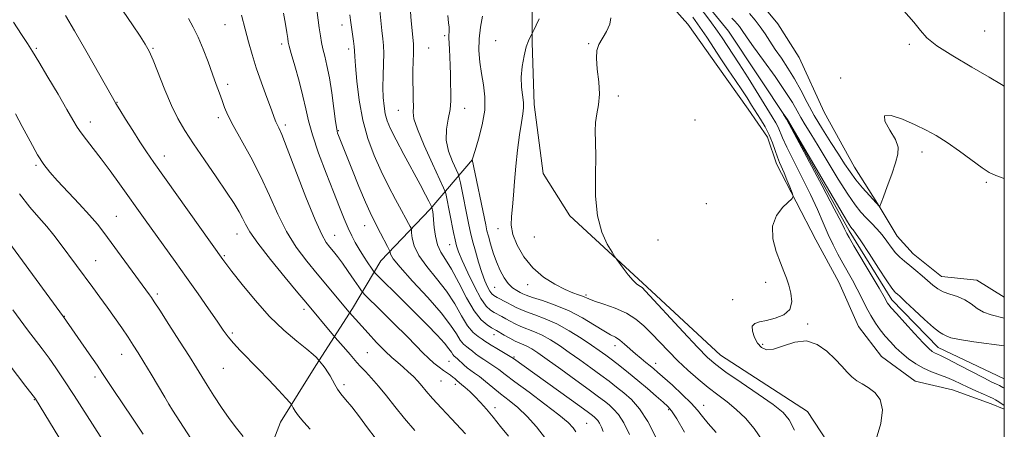
# Model space of a CAD drawing. Extents: x 2197300 to 2200200, y 307300 to 310200.
# Drawn here: x 2199671 to 2200000, y 309035 to 309172 of the extents above; entities that cross this region are included whole.
import ezdxf

# ---------------------------------------------------------------- set-up
doc = ezdxf.new("R2010")
doc.units = 0
doc.header["$MEASUREMENT"] = 0
for name, color, linetype, lineweight in [('BREAKLINE DTM HARD', 7, 'Continuous', 0), ('CONTOUR INDEX', 41, 'Continuous', 13), ('CONTOUR INTERMEDIATE', 44, 'Continuous', 0), ('GRID LINE', 7, 'Continuous', 0), ('SPOT ELEVATION DTM', 2, 'Continuous', 13)]:
    doc.layers.add(name, color=color, linetype=linetype, lineweight=lineweight)

msp = doc.modelspace()

# ---------------------------------------------------------------- linework, layer by layer
at = {"layer": 'BREAKLINE DTM HARD'}
for points in [[(2199656.25, 309378.67, 1077.1), (2199672.81, 309371.05, 1077.04), (2199697.03, 309367.58, 1075.92), (2199725.43, 309350.55, 1075.62), (2199755.01, 309333.52, 1075.27), (2199782.21, 309319.43, 1074.92), (2199807.7, 309289.99, 1074.09), (2199821.95, 309264.05, 1073.79), (2199834.43, 309241.06, 1072.97), (2199843.93, 309223.97, 1072.38), (2199861.68, 309213.4, 1071.2), (2199885.35, 309195.76, 1071.08), (2199907.88, 309168.07, 1070.6), (2199927.46, 309138.61, 1069.96), (2199948.24, 309101.48, 1069.6), (2199962.49, 309078.49, 1069.48), (2199977.89, 309062.6, 1069.31), (2200000, 309052.185, 1068.861)], [(2199824.07, 308968.23, 1095.05), (2199845.32, 308971.84, 1090.98), (2199874.22, 308981.37, 1084.72), (2199890.72, 308990.87, 1081.17), (2199912.55, 308996.85, 1078.69), (2199921.98, 309002.19, 1076.69), (2199939.66, 309015.24, 1075.56), (2199943.16, 309027.65, 1075.39), (2199934.26, 309041.2, 1074.92), (2199905.27, 309060.01, 1075.03), (2199879.21, 309084.13, 1075.74), (2199854.93, 309106.5, 1076.45), (2199846.03, 309120.64, 1076.69), (2199843, 309143.66, 1077.51), (2199842.35, 309164.32, 1077.87), (2199842.3, 309177.31, 1078.46), (2199837.5, 309203.28, 1078.04)], [(2199881.25, 309185.12, 1075.92), (2199894.29, 309170.4, 1075.5), (2199904.37, 309156.26, 1075.03), (2199914.46, 309142.12, 1074.91), (2199920.98, 309132.69, 1074.68), (2199923.96, 309123.84, 1074.44), (2199937.03, 309098.49, 1073.44), (2199944.75, 309084.35, 1073.38), (2199951.3, 309069.61, 1073.38), (2199959, 309059.59, 1073.38), (2199970.25, 309051.36, 1073.38), (2199982.66, 309048.45, 1073.14), (2199995.66, 309043.76, 1072.79), (2200000, 309041.991, 1072.432)], [(2200000, 309079.382, 1073.419), (2199990.81, 309085.09, 1072.96), (2199979, 309086.23, 1072.78), (2199969.53, 309093.88, 1072.72), (2199964.19, 309099.76, 1073.02), (2199958.26, 309109.78, 1074.02), (2199949.95, 309122.75, 1074.97), (2199939.85, 309141.02, 1075.91), (2199931.53, 309159.3, 1075.91), (2199924.41, 309170.5, 1075.79), (2199916.11, 309180.51, 1075.85)], [(2199822.39, 309125.29, 1079.99), (2199808.27, 309108.71, 1086.25), (2199791.79, 309091.53, 1090.86), (2199782.4, 309075.56, 1095.64), (2199770.06, 309056.63, 1100.42), (2199758.31, 309037.69, 1102.73), (2199752.45, 309022.32, 1103.97), (2199755.52, 308984.54, 1104.2), (2199771.6, 308943.85, 1104.56), (2199784.68, 308914.96, 1104.68), (2199795.35, 308900.82, 1105.68), (2199813.12, 308884.34, 1106.62), (2199827.35, 308866.67, 1106.92), (2199836.24, 308854.3, 1106.92), (2199849.3, 308833.08, 1107.16), (2199859.39, 308818.35, 1107.57), (2199871.83, 308803.04, 1107.27), (2199881.91, 308791.85, 1107.39), (2199893.15, 308784.21, 1107.16), (2199907.34, 308780.13, 1106.21), (2199920.33, 308780.76, 1105.5), (2199938.64, 308779.04, 1103.73), (2199986.45, 308782.74, 1099.48), (2200000, 308783.826, 1097.759)]]:
    msp.add_polyline3d(points, dxfattribs=at)
at = {"layer": 'CONTOUR INDEX', "flags": 128}
for points, elevation in [([(2199856.903, 309034.493), (2199856.019, 309035.757), (2199854.315, 309037.526), (2199851.258, 309040.128), (2199846.612, 309043.702), (2199841.31, 309047.638), (2199836.582, 309051.132), (2199833.34, 309053.588), (2199831.231, 309055.212), (2199829.588, 309056.413), (2199827.885, 309057.528), (2199826.175, 309058.6), (2199824.65, 309059.598), (2199823.446, 309060.501), (2199822.463, 309061.318), (2199821.538, 309062.065), (2199820.542, 309062.797), (2199819.462, 309063.721), (2199818.317, 309065.0801), (2199817.026, 309067.115), (2199815.115, 309070.053), (2199812.011, 309074.118), (2199807.453, 309079.312), (2199802.438, 309084.751), (2199798.276, 309089.326), (2199795.938, 309092.209), (2199795.049, 309093.687), (2199794.892, 309094.326), (2199794.843, 309094.6719), (2199794.625, 309095.181), (2199794.052, 309096.293), (2199791.716, 309100.756), (2199789.348, 309105.235), (2199788.208, 309107.576), (2199786.663, 309111.089), (2199784.51, 309116.281), (2199782.138, 309122.131), (2199777.652, 309133.303), (2199777.379, 309134.073), (2199777.094, 309135.381), (2199776.7001, 309137.968), (2199776.13, 309142.268), (2199775.42, 309147.5), (2199774.634, 309152.58), (2199773.838, 309156.65), (2199773.098, 309159.769), (2199772.48, 309162.226), (2199772.022, 309164.335), (2199771.651, 309166.522), (2199771.2631, 309169.237), (2199770.213, 309176.902)], 1090), ([(2199789.91, 309032.493), (2199787.375, 309035.806), (2199784.637, 309039.444), (2199782.095, 309042.76), (2199780.06, 309045.272), (2199778.509, 309047.142), (2199777.331, 309048.699), (2199776.413, 309050.208), (2199774.873, 309053.145), (2199774.044, 309054.505), (2199773.211, 309055.713), (2199772.479, 309056.692), (2199771.928, 309057.388), (2199770.827, 309058.673), (2199770.337, 309059.219), (2199769.241, 309060.257), (2199767.141, 309062.025), (2199763.783, 309064.718), (2199759.477, 309068.367), (2199754.67, 309072.958), (2199749.826, 309078.321), (2199745.457, 309083.651), (2199742.0861, 309087.987), (2199740.07, 309090.633), (2199739.081, 309091.956), (2199716.022, 309124.34), (2199713.554, 309127.884), (2199711.385, 309131.143), (2199708.976, 309134.909), (2199706.575, 309138.739), (2199704.627, 309141.878), (2199703.371, 309143.929), (2199702.2011, 309145.9291), (2199693.282, 309161.687), (2199689.546, 309168.213), (2199686.563, 309173.326)], 1100), ([(2199903.737, 309034.2), (2199901.154, 309037.189), (2199899.247, 309039.573), (2199897.566, 309041.697), (2199895.452, 309044.049), (2199892.48, 309046.943), (2199889.16, 309049.977), (2199884.252, 309054.3239), (2199882.918, 309055.476), (2199881.745, 309056.4441), (2199880.339, 309057.572), (2199878.691, 309058.912), (2199876.89, 309060.446), (2199873.223, 309063.734), (2199871.587, 309065.061), (2199870.145, 309065.984), (2199868.534, 309066.845), (2199866.3, 309068.101), (2199863.109, 309070.058), (2199859.129, 309072.427), (2199854.653, 309074.768), (2199850.019, 309076.718), (2199845.751, 309078.22), (2199842.418, 309079.294), (2199840.388, 309079.988), (2199839.236, 309080.468), (2199838.338, 309080.929), (2199837.195, 309081.556), (2199835.827, 309082.498), (2199834.379, 309083.892), (2199832.977, 309085.84), (2199831.659, 309088.281), (2199830.442, 309091.118), (2199829.35, 309094.203), (2199828.429, 309097.189), (2199827.731, 309099.683), (2199827.2611, 309101.524), (2199826.826, 309103.497), (2199822.349, 309125.33), (2199822.387, 309125.464), (2199823.287, 309128.303), (2199824.433, 309132.036), (2199825.678, 309136.818), (2199826.511, 309141.775), (2199826.568, 309146.218), (2199826.071, 309150.211), (2199825.392, 309154.004), (2199824.853, 309157.806), (2199824.577, 309161.659), (2199824.636, 309165.566), (2199825.065, 309169.467), (2199825.744, 309173.055)], 1080), ([(2200000, 309049.027), (2199999.545, 309049.298), (2199998.996, 309049.591), (2199998.359, 309049.891), (2199997.427, 309050.315), (2199995.834, 309051.08), (2199993.171, 309052.426), (2199984.927, 309056.737), (2199981.163, 309058.681), (2199978.748, 309059.864), (2199976.636, 309060.82), (2199975.905, 309061.274), (2199974.794, 309062.246), (2199972.895, 309064.171), (2199970.007, 309067.256), (2199966.754, 309070.8009), (2199963.964, 309073.879), (2199962.258, 309075.8), (2199961.42, 309076.814), (2199961.024, 309077.411), (2199959.855, 309079.53), (2199958.228, 309082.343), (2199955.549, 309086.864), (2199949.78, 309096.518), (2199948.17, 309099.239), (2199947.407, 309100.584), (2199947.066, 309101.278), (2199946.68, 309102.124), (2199945.6259, 309104.241), (2199943.239, 309108.826), (2199939.194, 309116.457), (2199927.319, 309138.698), (2199926.299, 309140.351), (2199926.4451, 309140.168), (2199927.55, 309138.623), (2199940.6, 309116.361), (2199945.043, 309108.829), (2199947.643, 309104.494), (2199948.773, 309102.716), (2199949.177, 309102.211), (2199949.547, 309101.792), (2199950.364, 309100.671), (2199952.051, 309098.16), (2199954.821, 309093.917), (2199958.02, 309088.992), (2199960.781, 309084.783), (2199962.456, 309082.331), (2199963.283, 309081.266), (2199963.718, 309080.861), (2199964.211, 309080.445), (2199965.175, 309079.572), (2199967.016, 309077.85), (2199969.935, 309075.0949), (2199973.3091, 309071.958), (2199976.311, 309069.293), (2199978.312, 309067.734), (2199979.478, 309067.026), (2199980.174, 309066.687), (2199980.8369, 309066.317), (2199982.199, 309065.83), (2199985.065, 309065.215), (2199989.845, 309064.487), (2200000, 309063.135)], 1070), ([(2199705.013, 309022.252), (2199693.753, 309039.827), (2199689.39, 309046.604), (2199685.974, 309051.844), (2199683.322, 309055.792), (2199681.0151, 309059.0621), (2199678.703, 309062.178), (2199673.887, 309068.487), (2199671.405, 309071.791), (2199668.911, 309075.162)], 1110)]:
    msp.add_lwpolyline(points, dxfattribs=dict(at, elevation=elevation))
at = {"layer": 'CONTOUR INTERMEDIATE', "flags": 128}
for points, elevation in [([(2200000, 309043.244), (2199999.982, 309043.256), (2199998.183, 309044.416), (2199997.078, 309045.112), (2199996.241, 309045.558), (2199995.041, 309046.093), (2199993.026, 309046.969), (2199990.467, 309048.1), (2199987.815, 309049.316), (2199983.157, 309051.55), (2199980.847, 309052.544), (2199975.673, 309054.475), (2199973.001, 309055.659), (2199970.424, 309057.13), (2199968.001, 309058.827), (2199965.783, 309060.649), (2199963.7949, 309062.516), (2199961.982, 309064.43), (2199960.267, 309066.412), (2199958.5909, 309068.495), (2199956.956, 309070.7501), (2199955.383, 309073.26), (2199953.881, 309076.07), (2199952.405, 309079.061), (2199950.899, 309082.077), (2199949.3229, 309084.997), (2199946.06, 309090.717), (2199944.436, 309093.664), (2199942.82, 309096.808), (2199941.193, 309100.269), (2199939.511, 309104.164), (2199937.615, 309108.587), (2199935.317, 309113.628), (2199932.55, 309119.227), (2199929.729, 309124.737), (2199927.387, 309129.359), (2199925.906, 309132.524), (2199924.434, 309136.024), (2199923.682, 309137.4751), (2199922.476, 309139.49), (2199914.423, 309152.474), (2199911.49, 309157.16), (2199909.375, 309160.469), (2199905.783, 309165.896), (2199904.233, 309168.125), (2199901.662, 309171.627), (2199897.797, 309176.727)], 1072), ([(2199803.157, 309034.944), (2199799.701, 309038.947), (2199796.525, 309042.857), (2199793.666, 309046.506), (2199791.076, 309049.725), (2199788.732, 309052.387), (2199786.6961, 309054.528), (2199785.054, 309056.225), (2199783.827, 309057.584), (2199781.603, 309060.246), (2199780.112, 309061.963), (2199776.554, 309065.945), (2199775.967, 309066.624), (2199766.735, 309077.666), (2199764.096, 309080.846), (2199759.878, 309085.955), (2199755.006, 309091.958), (2199750.766, 309097.404), (2199748.108, 309101.206), (2199746.646, 309103.731), (2199745.658, 309105.713), (2199744.496, 309107.834), (2199742.802, 309110.581), (2199740.288, 309114.396), (2199736.83, 309119.492), (2199732.942, 309125.181), (2199729.303, 309130.549), (2199726.414, 309134.969), (2199724.082, 309138.953), (2199721.937, 309143.301), (2199719.718, 309148.512), (2199715.774, 309158.415), (2199714.436, 309161.456), (2199713.16, 309163.758), (2199711.412, 309166.42), (2199708.839, 309170.24), (2199705.812, 309174.791)], 1098), ([(2199846.78, 309032.274), (2199843.801, 309036.106), (2199840.6249, 309039.627), (2199837.545, 309042.522), (2199834.612, 309044.933), (2199831.813, 309047.117), (2199829.158, 309049.258), (2199826.749, 309051.242), (2199824.712, 309052.882), (2199823.12, 309054.064), (2199821.835, 309054.965), (2199820.669, 309055.837), (2199819.486, 309056.857), (2199817.409, 309058.794), (2199816.235, 309059.829), (2199815.837, 309060.297), (2199815.385, 309060.997), (2199814.574, 309062.153), (2199813.062, 309063.997), (2199810.598, 309066.69), (2199807.298, 309070.116), (2199803.365, 309074.088), (2199799.086, 309078.344), (2199790.231, 309087.071), (2199789.373, 309088.03), (2199788.651, 309089.059), (2199787.499, 309090.779), (2199786.038, 309093.012), (2199784.555, 309095.376), (2199783.27, 309097.599), (2199782.112, 309099.8441), (2199780.941, 309102.378), (2199779.617, 309105.475), (2199778.0119, 309109.416), (2199775.998, 309114.49), (2199773.551, 309120.764), (2199771.047, 309127.436), (2199768.967, 309133.484), (2199767.6331, 309138.21), (2199766.734, 309142.213), (2199765.805, 309146.414), (2199764.516, 309151.407), (2199763.096, 309156.48), (2199761.911, 309160.593), (2199761.227, 309163.037), (2199760.908, 309164.423), (2199760.717, 309165.692), (2199760.448, 309167.634), (2199760.016, 309170.424), (2199759.365, 309174.085)], 1092), ([(2199866.048, 309034.52), (2199865.485, 309036.002), (2199864.842, 309037.329), (2199864.224, 309038.287), (2199863.651, 309038.936), (2199863.121, 309039.407), (2199862.5, 309039.902), (2199861.14, 309040.91), (2199858.26, 309042.996), (2199836.134, 309058.921), (2199835.54, 309059.307), (2199834.463, 309059.944), (2199830.514, 309062.235), (2199828.631, 309063.36), (2199827.407, 309064.146), (2199826.567, 309064.729), (2199825.668, 309065.335), (2199824.36, 309066.202), (2199822.688, 309067.613), (2199820.7961, 309069.863), (2199818.77, 309073.127), (2199816.472, 309077.113), (2199813.711, 309081.408), (2199810.434, 309085.647), (2199807.148, 309089.657), (2199804.5, 309093.314), (2199802.961, 309096.488), (2199802.299, 309099.041), (2199802.107, 309100.829), (2199802.028, 309101.813), (2199801.905, 309102.353), (2199801.635, 309102.915), (2199801.107, 309103.92), (2199800.195, 309105.624), (2199798.766, 309108.241), (2199796.756, 309111.897), (2199794.372, 309116.374), (2199791.886, 309121.365), (2199789.544, 309126.642), (2199787.483, 309132.281), (2199785.813, 309138.433), (2199784.609, 309145.066), (2199783.819, 309151.4009), (2199783.358, 309156.476), (2199783.134, 309159.64), (2199783.025, 309161.497), (2199782.901, 309162.966), (2199782.668, 309164.758), (2199782.086, 309168.6571), (2199781.677, 309171.739), (2199781.433, 309173.492)], 1088), ([(2199874.853, 309033.589), (2199872.996, 309037.42), (2199871.213, 309040.186), (2199869.56, 309042.062), (2199868.028, 309043.421), (2199866.512, 309044.65), (2199864.51, 309046.18), (2199861.421, 309048.452), (2199856.929, 309051.7031), (2199851.865, 309055.34), (2199847.343, 309058.563), (2199844.2041, 309060.762), (2199842.197, 309062.088), (2199840.796, 309062.879), (2199839.539, 309063.449), (2199838.215, 309063.998), (2199836.678, 309064.704), (2199834.862, 309065.67), (2199833.02, 309066.725), (2199830.476, 309068.214), (2199828.744, 309069.196), (2199827.287, 309070.119), (2199825.345, 309071.836), (2199823.019, 309074.794), (2199820.437, 309079.184), (2199817.819, 309084.179), (2199815.412, 309088.698), (2199813.416, 309091.963), (2199811.868, 309094.419), (2199810.757, 309096.813), (2199810.057, 309099.674), (2199809.6571, 309102.654), (2199809.431, 309105.185), (2199809.268, 309106.847), (2199809.141, 309107.799), (2199808.828, 309109.3609), (2199808.715, 309109.621), (2199808.43, 309110.231), (2199807.853, 309111.4329), (2199806.781, 309113.552), (2199804.988, 309116.93), (2199799.477, 309126.999), (2199796.88, 309131.849), (2199795.083, 309135.465), (2199793.978, 309138.161), (2199793.313, 309140.52), (2199792.872, 309143.048), (2199792.611, 309145.948), (2199792.521, 309149.346), (2199792.582, 309153.253), (2199792.7, 309157.22), (2199792.767, 309160.683), (2199792.696, 309163.297), (2199792.492, 309165.579), (2199792.18, 309168.264), (2199791.316, 309176.145)], 1086), ([(2199883.949, 309031.99), (2199881.016, 309037.852), (2199878.162, 309042.1861), (2199875.463, 309045.2), (2199872.935, 309047.435), (2199870.549, 309049.381), (2199868.084, 309051.303), (2199865.271, 309053.413), (2199861.939, 309055.848), (2199858.317, 309058.446), (2199854.7301, 309060.9709), (2199851.44, 309063.22), (2199848.448, 309065.127), (2199845.689, 309066.66), (2199843.114, 309067.818), (2199838.591, 309069.567), (2199836.6951, 309070.447), (2199835.0191, 309071.343), (2199833.526, 309072.185), (2199832.172, 309072.925), (2199829.682, 309074.253), (2199828.424, 309075.032), (2199826.992, 309076.408), (2199825.226, 309078.941), (2199823.065, 309082.916), (2199820.841, 309087.515), (2199818.983, 309091.642), (2199817.8, 309094.51), (2199817.119, 309096.5459), (2199816.644, 309098.483), (2199816.134, 309100.889), (2199813.614, 309113.3549), (2199813.3539, 309114.43), (2199812.792, 309115.818), (2199809.055, 309123.819), (2199806.281, 309129.935), (2199804.005, 309135.373), (2199802.875, 309138.898), (2199802.605, 309141.079), (2199802.671, 309142.937), (2199802.657, 309145.294), (2199802.567, 309148.191), (2199802.507, 309151.47), (2199802.554, 309154.926), (2199802.757, 309160.755), (2199802.77, 309162.449), (2199802.687, 309163.806), (2199802.225, 309168.295), (2199801.928, 309171.5081), (2199801.695, 309174.548)], 1084), ([(2199914.96, 309173.967), (2199916.808, 309171.78), (2199918.511, 309169.538), (2199920.106, 309167.207), (2199921.7201, 309164.725), (2199923.504, 309162.023), (2199925.556, 309159.045), (2199927.765, 309155.779), (2199929.965, 309152.222), (2199932.055, 309148.379), (2199934.181, 309144.268), (2199936.552, 309139.9111), (2199939.28, 309135.385), (2199942.099, 309130.988), (2199944.6489, 309127.073), (2199946.692, 309123.874), (2199948.481, 309121.147), (2199950.396, 309118.532), (2199952.671, 309115.797), (2199954.969, 309113.228), (2199958.373, 309109.593), (2199958.397, 309109.623), (2199958.445, 309109.722), (2199958.564, 309109.998), (2199958.91, 309110.8841), (2199959.666, 309112.8919), (2199960.922, 309116.294), (2199962.394, 309120.3821), (2199963.702, 309124.206), (2199964.498, 309127.089), (2199964.545, 309129.445), (2199963.635, 309131.965), (2199961.813, 309135.058), (2199960.151, 309138.023), (2199959.976, 309139.881), (2199962.191, 309139.943), (2199966.009, 309138.689), (2199970.222, 309136.888), (2199973.908, 309135.127), (2199977.294, 309133.257), (2199980.892, 309130.947), (2199985.011, 309128.029), (2199992.553, 309122.491), (2199994.89, 309120.955), (2199997.194, 309119.921), (2200000, 309118.992)], 1074), ([(2199966.501, 309174.819), (2199969.736, 309171.145), (2199971.962, 309168.321), (2199974.094, 309165.919), (2199977.429, 309163.239), (2199982.7911, 309159.813), (2199989.123, 309156.092), (2199994.8941, 309152.756), (2199999.0219, 309150.313), (2200000, 309149.782)], 1076), ([(2199768.24, 309035.298), (2199766.129, 309037.722), (2199764.353, 309039.803), (2199763.191, 309041.381), (2199762.548, 309042.479), (2199762.234, 309043.168), (2199762.015, 309043.601), (2199761.467, 309044.264), (2199760.119, 309045.725), (2199757.666, 309048.36), (2199754.4541, 309051.773), (2199750.994, 309055.376), (2199744.879, 309061.56), (2199742.5679, 309064.007), (2199740.825, 309066.102), (2199739.213, 309068.341), (2199737.176, 309071.323), (2199734.306, 309075.469), (2199730.788, 309080.484), (2199726.954, 309085.896), (2199723.107, 309091.281), (2199713.156, 309105.143), (2199704.607, 309117.128), (2199701.464, 309121.476), (2199698.4559, 309125.527), (2199695.7869, 309128.971), (2199693.539, 309131.811), (2199691.763, 309134.129), (2199690.406, 309136.124), (2199689.0061, 309138.473), (2199686.995, 309141.972), (2199684.03, 309147.067), (2199680.653, 309152.801), (2199677.629, 309157.864), (2199675.482, 309161.358), (2199673.778, 309164.02), (2199671.846, 309166.994), (2199669.206, 309171.11)], 1102), ([(2199820.094, 309033.7829), (2199815.363, 309038.812), (2199812.071, 309042.338), (2199809.0949, 309045.596), (2199806.985, 309048.018), (2199805.493, 309049.799), (2199804.173, 309051.325), (2199802.671, 309052.902), (2199800.995, 309054.517), (2199799.248, 309056.077), (2199797.478, 309057.561), (2199795.532, 309059.23), (2199793.208, 309061.4179), (2199790.417, 309064.298), (2199787.539, 309067.412), (2199781.276, 309074.367), (2199770.58, 309087.107), (2199767.076, 309091.383), (2199763.585, 309096.056), (2199760.321, 309101.261), (2199757.409, 309107.071), (2199754.63, 309113.306), (2199751.677, 309119.725), (2199748.383, 309126.046), (2199742.454, 309136.6131), (2199740.708, 309140.084), (2199739.638, 309142.657), (2199738.828, 309144.919), (2199737.929, 309147.384), (2199736.856, 309150.277), (2199735.59, 309153.745), (2199734.127, 309157.83), (2199732.525, 309162.131), (2199730.856, 309166.1379), (2199729.188, 309169.475), (2199727.563, 309172.309)], 1096), ([(2199834.462, 309033.024), (2199831.821, 309036.276), (2199829.309, 309039.32), (2199827.07, 309041.967), (2199825.067, 309044.236), (2199823.218, 309046.192), (2199821.48, 309047.881), (2199819.957, 309049.257), (2199818.7911, 309050.253), (2199817.334, 309051.429), (2199816.472, 309052.204), (2199815.843, 309052.72), (2199815.044, 309053.309), (2199812.78, 309054.915), (2199811.256, 309056.043), (2199809.543, 309057.403), (2199807.74, 309058.981), (2199805.8609, 309060.82), (2199803.571, 309063.183), (2199800.446, 309066.385), (2199796.307, 309070.526), (2199791.948, 309074.831), (2199786.402, 309080.296), (2199785.369, 309081.467), (2199784.421, 309082.824), (2199782.887, 309085.099), (2199780.95, 309087.931), (2199779.008, 309090.689), (2199777.374, 309092.882), (2199776.014, 309094.592), (2199774.811, 309096.041), (2199773.606, 309097.603), (2199772.082, 309100.253), (2199769.877, 309105.119), (2199766.817, 309112.76), (2199760.581, 309128.994), (2199758.72, 309133.615), (2199757.707, 309135.9009), (2199757.177, 309136.982), (2199756.783, 309137.9), (2199756.247, 309139.34), (2199755.307, 309141.901), (2199753.804, 309145.942), (2199751.994, 309150.876), (2199750.238, 309155.88), (2199748.806, 309160.34), (2199747.612, 309164.485), (2199746.478, 309168.755), (2199745.289, 309173.391)], 1094), ([(2199893.264, 309034.3961), (2199890.626, 309038.764), (2199888.91, 309041.417), (2199887.651, 309042.945), (2199886.124, 309044.345), (2199883.789, 309046.384), (2199880.836, 309048.931), (2199877.638, 309051.628), (2199874.526, 309054.164), (2199871.651, 309056.433), (2199869.121, 309058.374), (2199866.949, 309059.993), (2199864.768, 309061.552), (2199862.117, 309063.379), (2199858.6761, 309065.678), (2199854.699, 309068.167), (2199850.581, 309070.44), (2199846.688, 309072.187), (2199843.26, 309073.466), (2199840.504, 309074.43), (2199838.528, 309075.225), (2199837.019, 309075.961), (2199835.563, 309076.744), (2199833.867, 309077.637), (2199830.619, 309079.311), (2199829.59, 309079.881), (2199828.878, 309080.4651), (2199828.239, 309081.354), (2199827.474, 309082.793), (2199826.567, 309084.8741), (2199825.542, 309087.646), (2199824.443, 309091.067), (2199823.376, 309094.725), (2199822.463, 309098.117), (2199821.779, 309100.92), (2199821.209, 309103.547), (2199818.365, 309117.484), (2199817.972, 309119.3061), (2199817.593, 309120.475), (2199815.724, 309124.606), (2199814.461, 309128.045), (2199813.666, 309131.785), (2199813.717, 309135.388), (2199814.2989, 309138.77), (2199814.922, 309141.931), (2199815.206, 309144.894), (2199815.2119, 309147.764), (2199815.106, 309150.665), (2199815.024, 309153.672), (2199814.959, 309156.668), (2199814.873, 309159.484), (2199814.742, 309161.974), (2199814.608, 309164.065), (2199814.529, 309165.709), (2199814.544, 309166.893), (2199814.603, 309167.769), (2199814.636, 309168.53), (2199814.586, 309169.415), (2199814.446, 309170.856), (2199814.222, 309173.334)], 1082), ([(2199919.168, 309031.693), (2199916.509, 309035.624), (2199913.555, 309039.031), (2199910.479, 309041.949), (2199907.41, 309044.453), (2199904.311, 309046.785), (2199901.098, 309049.228), (2199897.729, 309051.992), (2199894.307, 309055.016), (2199890.972, 309058.166), (2199887.84, 309061.316), (2199882.211, 309067.202), (2199879.638, 309069.761), (2199876.938, 309072.026), (2199873.7959, 309073.9999), (2199870.066, 309075.685), (2199866.289, 309077.058), (2199863.181, 309078.094), (2199861.237, 309078.7919), (2199859.12, 309079.663), (2199857.829, 309080.129), (2199855.966, 309080.841), (2199853.359, 309081.985), (2199849.951, 309083.717), (2199846.165, 309086.09), (2199842.538, 309089.134), (2199839.532, 309092.79), (2199837.299, 309096.674), (2199835.914, 309100.313), (2199835.382, 309103.402), (2199835.445, 309106.287), (2199835.773, 309109.48), (2199836.108, 309113.381), (2199836.456, 309117.95), (2199836.896, 309123.038), (2199837.473, 309128.411), (2199838.118, 309133.507), (2199838.731, 309137.684), (2199839.216, 309140.522), (2199839.493, 309142.508), (2199839.484, 309144.354), (2199838.804, 309149.452), (2199838.6679, 309152.723), (2199838.983, 309156.33), (2199839.624, 309159.858), (2199840.381, 309162.817), (2199841.074, 309164.842), (2199841.638, 309166.06), (2199842.271, 309167.092), (2199842.506, 309167.538), (2199842.939, 309168.44), (2199843.703, 309170.063), (2199844.642, 309172.196)], 1078), ([(2199929.965, 309034.995), (2199928.215, 309038.471), (2199926.112, 309040.95), (2199922.7989, 309043.544), (2199917.794, 309047.041), (2199912.093, 309050.933), (2199907.0661, 309054.383), (2199903.631, 309056.889), (2199900.911, 309059.275), (2199897.58, 309062.696), (2199892.762, 309067.856), (2199880.243, 309081.404), (2199879.054, 309082.609), (2199878.528, 309082.983), (2199877.986, 309083.252), (2199877.1931, 309083.809), (2199876.023, 309084.96), (2199874.44, 309086.859), (2199872.762, 309089.036), (2199870.59, 309091.966), (2199869.976, 309092.864), (2199869.029, 309094.334), (2199867.4139, 309097.019), (2199865.567, 309101.061), (2199864.117, 309106.477), (2199863.513, 309113.104), (2199863.487, 309120.073), (2199863.592, 309126.3359), (2199863.501, 309131.113), (2199863.367, 309134.698), (2199863.462, 309137.652), (2199863.948, 309140.489), (2199864.54, 309143.535), (2199864.8439, 309147.069), (2199864.602, 309151.213), (2199864.104, 309155.447), (2199863.777, 309159.096), (2199863.963, 309161.698), (2199864.656, 309163.658), (2199867.112, 309167.953), (2199868.235, 309170.425), (2199868.583, 309172.533)], 1076), ([(2199957.241, 309032.066), (2199958.747, 309037.184), (2199959.377, 309041.846), (2199958.571, 309045.272), (2199956.748, 309047.599), (2199954.565, 309049.197), (2199952.559, 309050.416), (2199950.771, 309051.525), (2199949.119, 309052.776), (2199947.496, 309054.377), (2199945.705, 309056.364), (2199943.526, 309058.731), (2199940.792, 309061.349), (2199937.55, 309063.604), (2199933.9, 309064.762), (2199929.999, 309064.374), (2199926.217, 309063.134), (2199922.98, 309062.023), (2199920.596, 309061.827), (2199918.901, 309062.55), (2199917.616, 309064.002), (2199916.549, 309065.949), (2199915.869, 309067.9821), (2199915.834, 309069.651), (2199916.643, 309070.638), (2199918.268, 309071.175), (2199920.627, 309071.625), (2199923.525, 309072.325), (2199926.345, 309073.487), (2199928.36, 309075.295), (2199929.055, 309077.821), (2199928.757, 309080.692), (2199928.004, 309083.425), (2199927.216, 309085.716), (2199926.342, 309087.975), (2199925.213, 309090.7929), (2199923.806, 309094.558), (2199922.693, 309098.8481), (2199922.591, 309103.041), (2199923.944, 309106.604), (2199926.089, 309109.369), (2199929.209, 309112.319), (2199929.476, 309113.084), (2199929.12, 309114.206), (2199928.365, 309116.142), (2199927.41, 309118.545), (2199926.447, 309120.868), (2199924.909, 309124.33), (2199924.216, 309126.085), (2199923.465, 309128.275), (2199922.575, 309130.806), (2199921.468, 309133.489), (2199920.102, 309136.16), (2199918.585, 309138.74), (2199915.628, 309143.459), (2199914.136, 309145.807), (2199912.386, 309148.479), (2199910.247, 309151.658), (2199907.846, 309155.2), (2199905.378, 309158.885), (2199900.68, 309166.0549), (2199898.374, 309169.46), (2199896.022, 309172.732)], 1074), ([(2199908.982, 309172.392), (2199909.97, 309171.388), (2199910.7951, 309170.498), (2199911.556, 309169.598), (2199912.258, 309168.675), (2199914.1601, 309165.901), (2199916.276, 309162.91), (2199919.596, 309158.314), (2199923.435, 309152.964), (2199926.874, 309148.0011), (2199929.2319, 309144.289), (2199930.785, 309141.56), (2199932.051, 309139.267), (2199933.492, 309136.872), (2199935.363, 309133.888), (2199937.864, 309129.838), (2199944.541, 309118.754), (2199947.719, 309113.681), (2199950.189, 309110.114), (2199952.127, 309107.718), (2199953.86, 309105.868), (2199955.642, 309104.041), (2199957.449, 309102.127), (2199959.1851, 309100.118), (2199960.782, 309098.035), (2199962.2691, 309096.011), (2199963.7, 309094.21), (2199965.14, 309092.728), (2199966.685, 309091.396), (2199968.443, 309089.9791), (2199970.463, 309088.313), (2199972.566, 309086.53), (2199976.174, 309083.378), (2199977.759, 309082.181), (2199979.585, 309081.208), (2199981.862, 309080.399), (2199984.373, 309079.577), (2199986.794, 309078.534), (2199988.906, 309077.15), (2199990.898, 309075.647), (2199993.064, 309074.334), (2199995.585, 309073.432), (2200000, 309072.364)], 1072), ([(2199745.861, 309032.955), (2199743.654, 309035.696), (2199741.2, 309038.87), (2199738.58, 309042.603), (2199736.023, 309046.5), (2199733.791, 309050.036), (2199730.233, 309055.802), (2199727.8819, 309059.558), (2199724.612, 309064.704), (2199721.036, 309070.288), (2199718.01, 309074.99), (2199716.1591, 309077.844), (2199715.199, 309079.286), (2199714.6199, 309080.105), (2199699.328, 309100.957), (2199697.181, 309103.697), (2199694.589, 309106.7), (2199691.1129, 309110.4691), (2199683.808, 309118.206), (2199681.261, 309121.027), (2199679.255, 309123.627), (2199677.198, 309126.895), (2199674.683, 309131.384), (2199672.052, 309136.296), (2199669.838, 309140.494)], 1104), ([(2199734.732, 309022.47), (2199722.282, 309041.741), (2199721.032, 309043.735), (2199719.683, 309045.986), (2199715.105, 309053.694), (2199712.709, 309057.692), (2199710.799, 309060.808), (2199709.158, 309063.38), (2199707.413, 309065.995), (2199705.29, 309069.097), (2199702.887, 309072.547), (2199700.3941, 309076.062), (2199697.97, 309079.413), (2199695.627, 309082.6), (2199684.755, 309097.3089), (2199682.628, 309100.098), (2199680.305, 309102.94), (2199677.663, 309105.951), (2199674.634, 309109.446), (2199671.163, 309113.7859)], 1106), ([(2199712.474, 309033.654), (2199708.871, 309039.024), (2199702.4, 309048.633), (2199698.878, 309053.966), (2199697.05, 309056.672), (2199694.449, 309060.428), (2199685.832, 309072.777), (2199666.334, 309099.335)], 1108), ([(2199693.981, 309016.75), (2199676.485, 309045.413), (2199676.117, 309045.917), (2199673.304, 309049.5989), (2199667.747, 309056.951)], 1112)]:
    msp.add_lwpolyline(points, dxfattribs=dict(at, elevation=elevation))
at = {"layer": 'GRID LINE', "flags": 128}
msp.add_lwpolyline([(2197500, 307500), (2200000, 307500), (2200000, 310000), (2197500, 310000), (2197500, 307500)], dxfattribs=at)
at = {"layer": 'SPOT ELEVATION DTM'}
for p in [(2199739.81, 309170.27, 1094.9), (2199778.89, 309170.1, 1088.59), (2199993.39, 309168.2, 1077.27), (2199758.66, 309163.76, 1092.42), (2199813.15, 309166.58, 1082.25), (2199830.11, 309164.87, 1078.74), (2199861.22, 309163.9, 1076.07), (2199968.25, 309163.74, 1075.65), (2199676.83, 309162.38, 1101.8), (2199715.69, 309162.4, 1097.86), (2199781.09, 309162.15, 1088.41), (2199807.84, 309162.45, 1083), (2199945.35, 309152.47, 1074.33), (2199740.69, 309150.35, 1095.56), (2199703.76, 309144.4, 1099.92), (2199871.17, 309146.44, 1075.65), (2199797.7, 309141.74, 1084.83), (2199819.83, 309142.38, 1081.33), (2199694.76, 309137.81, 1101.41), (2199737.58, 309139.19, 1096.4), (2199896.75, 309138.43, 1074.87), (2199759.91, 309136.78, 1093.64), (2199777.57, 309134.88, 1089.88), (2199972.47, 309127.82, 1073.47), (2199719.52, 309126.5, 1099.39), (2199676.63, 309123.33, 1104.24), (2199994.01, 309117.69, 1073.81), (2199900.53, 309110.56, 1074.64), (2199703.54, 309106.33, 1103.06), (2199786.38, 309103.17, 1090.74), (2199830.9, 309102.2, 1078.64), (2199743.83, 309100.47, 1098.69), (2199776.38, 309100.04, 1093.16), (2199843.1, 309099.46, 1076.49), (2199884.34, 309098.4, 1074.72), (2199814.75, 309096.86, 1084.77), (2199696.58, 309091.6, 1105.11), (2199739.56, 309093.24, 1099.83), (2199829.82, 309082.62, 1080.95), (2199840.85, 309083.57, 1078.6), (2199920.26, 309084.36, 1074.28), (2199717.15, 309080.41, 1103.68), (2199860.29, 309080.06, 1077.76), (2199909.35, 309078.51, 1074.17), (2199766.17, 309075.31, 1098.43), (2199686.1, 309073.03, 1107.94), (2199934.37, 309070.37, 1073.9), (2199742.23, 309067.46, 1101.72), (2199829.6, 309066.85, 1086.66), (2199870, 309063.22, 1080.61), (2199919.31, 309063.69, 1073.84), (2199705.32, 309060.28, 1106.72), (2199787.33, 309060.87, 1096.99), (2199836.32, 309059.42, 1087.83), (2199739.27, 309055.59, 1102.92), (2199814.61, 309057.93, 1092.99), (2199883.63, 309057.3, 1079.42), (2199696.35, 309052.74, 1108.42), (2199779.53, 309050.21, 1099.62), (2199811.92, 309051.4, 1094.94), (2199816.74, 309050.32, 1094.44), (2199676.11, 309045.15, 1112.08), (2199721.06, 309043.5, 1106.01), (2199829.91, 309042.54, 1093.53), (2199899.56, 309043.28, 1079.4), (2199887.95, 309041.83, 1082.22), (2199860.52, 309037.28, 1089.06)]:
    msp.add_point(p, dxfattribs=at)

doc.saveas('drawing.dxf')
